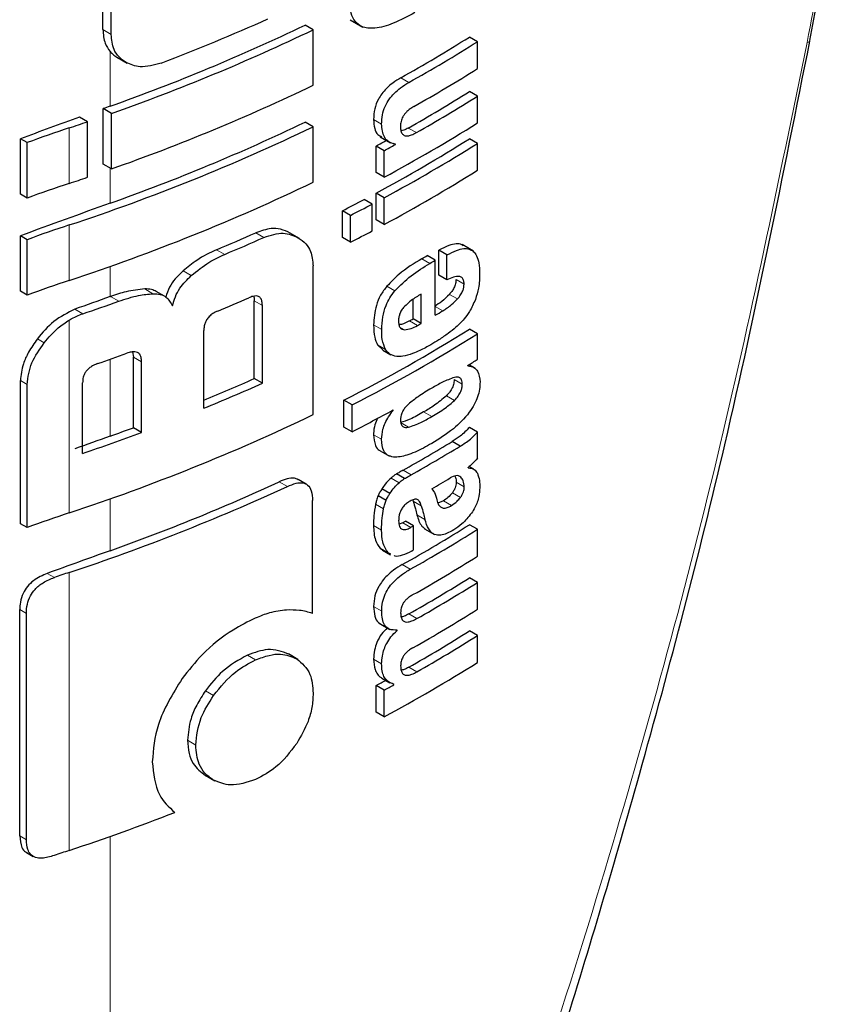
# Model space of a CAD drawing. Units: millimetres. Extents: x 0 to 210, y 0 to 297.
# Drawn here: x 188 to 188, y 94 to 95 of the extents above; entities that cross this region are included whole.
import ezdxf

# ---------------------------------------------------------------- set-up
doc = ezdxf.new("R2010")
doc.units = ezdxf.units.MM

msp = doc.modelspace()

# ---------------------------------------------------------------- linework, layer by layer
at = {"color": 7, "linetype": 'Continuous', "lineweight": 25}
for p, q in [((188.30837, 94.95506), (188.33178, 95.08034)), ((187.68589, 94.96454), (187.68589, 95.04523)), ((187.69315, 94.96035), (187.69315, 95.04104)), ((187.90359, 94.97316), (187.91491, 94.96662)), ((187.87105, 94.96444), (187.86395, 94.96854)), ((187.87105, 94.91555), (187.87105, 94.96444)), ((188.01576, 94.95391), (188.00868, 94.958)), ((188.01576, 94.93019), (188.01576, 94.95391)), ((187.69885, 94.93989), (187.70735, 94.93498)), ((188.01576, 94.90595), (188.00868, 94.91004)), ((188.01576, 94.88232), (188.01576, 94.90595)), ((187.68615, 94.846), (187.68615, 94.8949)), ((187.6934, 94.89071), (187.68615, 94.8949)), ((187.67219, 94.88332), (187.6652, 94.88736)), ((187.67219, 94.83443), (187.67219, 94.88332)), ((187.6934, 94.84181), (187.6934, 94.89071)), ((187.87105, 94.87893), (187.86395, 94.88303)), ((187.87105, 94.83004), (187.87105, 94.87893)), ((187.61321, 94.81947), (187.61321, 94.86836)), ((187.61909, 94.86497), (187.61321, 94.86836)), ((187.92998, 94.87013), (187.93928, 94.86476)), ((188.01576, 94.86431), (188.00868, 94.8684)), ((187.61909, 94.81608), (187.61909, 94.86497)), ((187.92643, 94.83851), (187.92643, 94.86197)), ((187.9335, 94.85788), (187.92643, 94.86197)), ((187.9335, 94.83442), (187.9335, 94.85788)), ((187.94346, 94.8633), (187.94186, 94.86422)), ((187.94346, 94.8633), (187.94346, 94.86364)), ((188.01576, 94.84068), (188.01576, 94.86431)), ((187.6934, 94.84181), (187.68615, 94.846)), ((187.9335, 94.83442), (187.92643, 94.83851)), ((187.61909, 94.81608), (187.61321, 94.81947)), ((187.92299, 94.8108), (187.91591, 94.81489)), ((187.92651, 94.79691), (187.92651, 94.82054)), ((187.93358, 94.81646), (187.92651, 94.82054)), ((187.93358, 94.79282), (187.93358, 94.81646)), ((187.89681, 94.78133), (187.89681, 94.80497)), ((187.90389, 94.80088), (187.89681, 94.80497)), ((187.92299, 94.78717), (187.92299, 94.8108)), ((187.90389, 94.77724), (187.90389, 94.80088)), ((187.93358, 94.79282), (187.92651, 94.79691)), ((187.61321, 94.73396), (187.61321, 94.78286)), ((187.61909, 94.77947), (187.61321, 94.78286)), ((187.61909, 94.73057), (187.61909, 94.77947)), ((187.85907, 94.78047), (187.85068, 94.78531)), ((187.90389, 94.77724), (187.89681, 94.78133)), ((188.01213, 94.76933), (188.00213, 94.7751)), ((187.97863, 94.76135), (187.97156, 94.76543)), ((187.98178, 94.74811), (187.98178, 94.7701)), ((187.98885, 94.76601), (187.98178, 94.7701)), ((187.98885, 94.74402), (187.98885, 94.76601)), ((187.87105, 94.6253), (187.87105, 94.75633)), ((187.97863, 94.71287), (187.97863, 94.76135)), ((187.98885, 94.74402), (187.98178, 94.74811)), ((187.61909, 94.73057), (187.61321, 94.73396)), ((187.74008, 94.72973), (187.73289, 94.73388)), ((187.95906, 94.70972), (187.95906, 94.72686)), ((187.96613, 94.70564), (187.96613, 94.73143)), ((187.81916, 94.65707), (187.81916, 94.72548)), ((187.82629, 94.65295), (187.82629, 94.72136)), ((187.96613, 94.70564), (187.95906, 94.70972)), ((187.77472, 94.63095), (187.77472, 94.69935)), ((188.01576, 94.69663), (188.00868, 94.70072)), ((188.01576, 94.67395), (188.01576, 94.69663)), ((187.92781, 94.68675), (187.93249, 94.68226)), ((187.71205, 94.68056), (187.71268, 94.67604)), ((187.71268, 94.61378), (187.71268, 94.67604)), ((187.93243, 94.68218), (187.93951, 94.67809)), ((187.71992, 94.6096), (187.71992, 94.67187)), ((188.0074, 94.66839), (188.0074, 94.66873)), ((188.01384, 94.66617), (188.00836, 94.66933)), ((187.61321, 94.52922), (187.61321, 94.65532)), ((187.61909, 94.52583), (187.61909, 94.65193)), ((187.668, 94.59117), (187.668, 94.65343)), ((187.82629, 94.65295), (187.81916, 94.65707)), ((187.89816, 94.61434), (187.89816, 94.63797)), ((187.90525, 94.63388), (187.89816, 94.63797)), ((187.90525, 94.61025), (187.90525, 94.63388)), ((187.94146, 94.62907), (187.94115, 94.62925)), ((187.94146, 94.62907), (187.94146, 94.62942)), ((187.90525, 94.61025), (187.89816, 94.61434)), ((188.01576, 94.60998), (188.00868, 94.61406)), ((187.71992, 94.6096), (187.71268, 94.61378)), ((188.01576, 94.58686), (188.01576, 94.60998)), ((188.00043, 94.59753), (187.99336, 94.60161)), ((187.93, 94.59348), (187.93838, 94.58864)), ((188.01255, 94.57714), (188.0084, 94.57954)), ((187.95158, 94.56904), (187.94451, 94.57312)), ((188.00754, 94.57845), (188.00754, 94.57879)), ((187.865, 94.56407), (187.8579, 94.56817)), ((187.93529, 94.54979), (187.92821, 94.55388)), ((187.93869, 94.55579), (187.93161, 94.55988)), ((187.87048, 94.45016), (187.87048, 94.54951)), ((187.95878, 94.55016), (187.95921, 94.54905)), ((187.98575, 94.54931), (187.98096, 94.54723)), ((187.61909, 94.52583), (187.61321, 94.52922)), ((187.95006, 94.53009), (187.9468, 94.52889)), ((187.95949, 94.52733), (187.95242, 94.53141)), ((187.95949, 94.50604), (187.95949, 94.52733)), ((188.01576, 94.52427), (188.00868, 94.52836)), ((187.9691, 94.52469), (187.97797, 94.51957)), ((188.01576, 94.50055), (188.01576, 94.52427)), ((187.93001, 94.50759), (187.9322, 94.50625)), ((187.93204, 94.50598), (187.93911, 94.50189)), ((187.93941, 94.50245), (187.93708, 94.50351)), ((188.01576, 94.47752), (188.00868, 94.48161)), ((188.01576, 94.4538), (188.01576, 94.47752)), ((187.61258, 94.25416), (187.61258, 94.45348)), ((187.61845, 94.25077), (187.61845, 94.45009)), ((187.92919, 94.4415), (187.93853, 94.43611)), ((187.94492, 94.43506), (187.94414, 94.43552)), ((187.94492, 94.43506), (187.94492, 94.43541)), ((188.01576, 94.4306), (188.00868, 94.43469)), ((188.01576, 94.40697), (188.01576, 94.4306)), ((187.85768, 94.4095), (187.84917, 94.41441)), ((187.93152, 94.39319), (187.93859, 94.3891)), ((187.92643, 94.36316), (187.92643, 94.38662)), ((187.9335, 94.38253), (187.92643, 94.38662)), ((187.9335, 94.35907), (187.9335, 94.38253)), ((187.94223, 94.38727), (187.94223, 94.38762)), ((187.9335, 94.35907), (187.92643, 94.36316)), ((187.77596, 94.30759), (187.78434, 94.30275)), ((187.61865, 94.23944), (187.62457, 94.23602))]:
    msp.add_line(p, q, dxfattribs=at)
at = {"color": 8, "linetype": 'Continuous', "lineweight": 18}
for p, q in [((187.69315, 94.96035), (187.68589, 94.96454)), ((187.69212, 94.89703), (187.69212, 94.94539)), ((187.95539, 94.91805), (187.94832, 94.92213)), ((187.9313, 94.88128), (187.92422, 94.88537)), ((187.65628, 94.82906), (187.65628, 94.87796)), ((187.96191, 94.87377), (187.95484, 94.87785)), ((187.69212, 94.81152), (187.69212, 94.84255)), ((187.65628, 94.74356), (187.65628, 94.79245)), ((187.82758, 94.78143), (187.82045, 94.78555)), ((187.79317, 94.7665), (187.78602, 94.77063)), ((187.97393, 94.75861), (187.96686, 94.76269)), ((187.69212, 94.72927), (187.69212, 94.75585)), ((187.76369, 94.74786), (187.75651, 94.75201)), ((188.00397, 94.7402), (187.9969, 94.74429)), ((187.72992, 94.73187), (187.72269, 94.73604)), ((187.94303, 94.73437), (187.93595, 94.73845)), ((187.69985, 94.72524), (187.69259, 94.72944)), ((187.99806, 94.72721), (187.99099, 94.73129)), ((187.66813, 94.71417), (187.66122, 94.71816)), ((187.82629, 94.72136), (187.81916, 94.72548)), ((187.98524, 94.71677), (187.97863, 94.72058)), ((187.65628, 94.53882), (187.65628, 94.70869)), ((187.93139, 94.70023), (187.92431, 94.70431)), ((187.9515, 94.70015), (187.94743, 94.7025)), ((187.96289, 94.70379), (187.95582, 94.70787)), ((187.63413, 94.68853), (187.62811, 94.692)), ((187.93488, 94.68267), (187.92781, 94.68675)), ((187.71992, 94.67187), (187.71268, 94.67604)), ((187.69212, 94.6063), (187.69212, 94.67407)), ((187.61909, 94.65193), (187.61321, 94.65532)), ((188.00232, 94.6521), (187.99525, 94.65619)), ((187.9955, 94.63786), (187.98842, 94.64194)), ((187.97543, 94.62357), (187.96836, 94.62765)), ((187.9549, 94.61423), (187.94783, 94.61831)), ((187.93129, 94.60357), (187.92422, 94.60765)), ((187.95729, 94.57223), (187.95022, 94.57632)), ((188.00104, 94.57017), (187.99899, 94.57136)), ((187.84834, 94.56206), (187.84123, 94.56616)), ((187.94668, 94.56531), (187.9396, 94.5694)), ((188.00407, 94.56158), (187.99699, 94.56567)), ((188.00068, 94.55234), (187.99361, 94.55642)), ((187.69212, 94.50538), (187.69212, 94.55111)), ((187.93309, 94.54236), (187.92601, 94.54644)), ((187.96628, 94.54496), (187.95921, 94.54905)), ((187.99282, 94.54523), (187.98575, 94.54931)), ((187.96952, 94.53297), (187.96244, 94.53705)), ((187.9313, 94.52366), (187.92422, 94.52775)), ((187.95714, 94.52601), (187.95006, 94.53009)), ((187.93708, 94.50351), (187.93001, 94.50759)), ((187.9566, 94.48909), (187.94953, 94.49317)), ((187.6431, 94.48186), (187.63691, 94.48543)), ((187.65628, 94.24135), (187.65628, 94.48631)), ((187.61845, 94.45009), (187.61258, 94.45348)), ((187.9314, 94.45221), (187.92432, 94.4563)), ((187.96236, 94.4456), (187.95529, 94.44968)), ((187.82039, 94.40923), (187.81326, 94.41335)), ((187.93136, 94.4057), (187.92428, 94.40979)), ((187.96236, 94.39868), (187.95529, 94.40276)), ((187.78337, 94.37786), (187.7762, 94.38199)), ((187.76762, 94.3342), (187.76043, 94.33835)), ((187.61845, 94.25077), (187.61258, 94.25416)), ((187.69212, 93.09915), (187.69212, 94.25364))]:
    msp.add_line(p, q, dxfattribs=at)
at = {"color": 8, "linetype": 'Continuous', "lineweight": 18, "flags": 128}
msp.add_lwpolyline([(188.3061, 94.95331), (188.30784, 94.95379), (188.30851, 94.95449), (188.30837, 94.95507)], dxfattribs=at)
at = {"color": 7, "linetype": 'Continuous', "lineweight": 25, "flags": 128}
msp.add_lwpolyline([(187.69212, 94.72927), (187.69218, 94.72929), (187.69224, 94.72931), (187.69229, 94.72933), (187.69235, 94.72935), (187.69241, 94.72937), (187.69247, 94.72939), (187.69253, 94.72941), (187.69259, 94.72944)], dxfattribs=at)
at = {"color": 7, "linetype": 'Continuous', "lineweight": 25}
for centre, radius, start, end in [((187.10335, 96.59401), 1.77594, 290.91049, 294.19535), ((187.10236, 96.55638), 1.76103, 289.56608, 295.62427), ((187.10261, 96.56494), 1.77541, 289.4367, 295.64687), ((187.27195, 96.12906), 1.38353, 299.26633, 302.17443), ((187.27431, 96.13315), 1.39296, 299.27128, 302.15983), ((187.27649, 96.10582), 1.38874, 299.47015, 302.16264), ((187.10261, 96.51604), 1.77541, 289.4367, 295.64687), ((187.27525, 96.07566), 1.37717, 299.56861, 302.17866), ((187.27761, 96.07975), 1.3866, 299.57155, 302.164), ((190.26439, 87.69333), 7.64918, 109.650452, 109.697944), ((190.23625, 87.77124), 7.56634, 109.864789, 110.283914), ((187.03202, 96.75688), 1.9799, 288.37876, 288.86481), ((187.10236, 96.47087), 1.76103, 289.56608, 295.62427), ((188.06271, 93.65421), 1.28948, 108.37253, 110.123), ((187.09054, 96.50734), 1.8058, 288.25753, 295.60869), ((187.2634, 96.07968), 1.41411, 298.28562, 302.14293), ((187.22532, 96.16348), 1.47834, 298.31092, 298.75033), ((187.26108, 96.05752), 1.40461, 298.2776, 302.15737), ((187.22767, 96.16755), 1.48776, 298.32191, 298.7585), ((187.26344, 96.06161), 1.41404, 298.28905, 302.143), ((187.26344, 96.03798), 1.41404, 298.28905, 302.143), ((187.03202, 96.70798), 1.9799, 288.37876, 288.86481), ((188.06271, 93.60531), 1.28948, 108.37253, 110.123), ((187.09054, 96.45845), 1.8058, 288.25753, 295.60869), ((187.20235, 96.16519), 1.52725, 297.04647, 297.85387), ((190.24391, 87.66482), 7.58861, 109.649548, 110.283398), ((187.2047, 96.16926), 1.53667, 297.06548, 297.86779), ((188.06271, 93.5687), 1.28948, 108.37253, 110.123), ((187.11924, 96.35711), 1.72091, 292.79613, 294.04574), ((187.12151, 96.36113), 1.73031, 292.841, 294.08315), ((187.2047, 96.14563), 1.53667, 297.06548, 297.86779), ((187.26218, 95.97615), 1.40323, 300.14504, 300.36713), ((187.26453, 95.98023), 1.41266, 300.14406, 300.36467), ((188.06271, 93.51981), 1.28948, 108.37253, 110.123), ((190.25745, 87.54495), 7.62859, 109.65032, 109.896896), ((187.11456, 96.32998), 1.74792, 292.62574, 293.60024), ((187.04233, 96.55895), 1.94803, 288.73824, 289.72646), ((187.25041, 95.94807), 1.42678, 299.63072, 299.78064), ((187.27027, 95.92196), 1.4013, 300.36455, 300.6779), ((187.25277, 95.95215), 1.43621, 299.63314, 299.78207), ((187.24736, 95.91299), 1.4315, 297.04088, 302.12911), ((187.24972, 95.91708), 1.44094, 297.06034, 302.11511), ((187.04779, 96.49508), 1.93164, 289.14258, 289.95157), ((187.30139, 95.8092), 1.34131, 301.75989, 302.18069), ((187.11545, 96.23791), 1.73039, 292.3952, 293.99609), ((187.1145, 96.24934), 1.74789, 292.19294, 294.03094), ((187.09054, 96.25371), 1.8058, 288.25753, 295.60869), ((187.21372, 95.96061), 1.51713, 297.11709, 298.66462), ((190.25741, 87.42209), 7.62848, 109.650319, 109.897922), ((187.04776, 96.42038), 1.9315, 288.73044, 290.36481), ((187.05441, 96.39232), 1.89645, 289.64947, 290.31043), ((187.26493, 95.79432), 1.39755, 299.36335, 301.41373), ((187.26729, 95.7984), 1.40698, 299.36759, 301.40428), ((187.08298, 96.22134), 1.8273, 288.28497, 294.76211), ((187.09448, 96.18476), 1.78255, 289.58892, 294.76642), ((187.27193, 95.76805), 1.39802, 300.21614, 300.98138), ((188.06271, 93.31507), 1.28948, 108.37253, 110.123), ((187.27256, 95.69841), 1.38235, 299.32246, 302.17525), ((187.24432, 95.78428), 1.43913, 299.36688, 299.47434), ((187.24667, 95.78837), 1.44855, 299.37103, 299.47779), ((187.27492, 95.70249), 1.39178, 299.32704, 302.16064), ((190.25062, 87.34007), 7.60839, 109.650016, 110.092051), ((187.24686, 95.76674), 1.44818, 299.38824, 299.4778), ((187.27611, 95.67681), 1.38948, 299.43521, 302.16216), ((188.06902, 93.244), 1.30908, 108.37847, 108.98713), ((187.27548, 95.64686), 1.37672, 299.58975, 302.17894), ((187.27784, 95.65094), 1.38615, 299.59255, 302.16428), ((187.27611, 95.63006), 1.38948, 299.43521, 302.16216), ((187.27548, 95.59993), 1.37672, 299.58975, 302.17894), ((187.27784, 95.60402), 1.38615, 299.59255, 302.16428), ((187.2634, 95.60433), 1.41411, 298.28562, 302.14293), ((187.22474, 95.6892), 1.47956, 298.31103, 298.69574), ((187.22709, 95.69327), 1.48898, 298.32202, 298.70425), ((187.05273, 96.05994), 1.91613, 288.35992, 291.31396), ((188.06899, 92.99913), 1.30898, 108.37845, 108.99322)]:
    msp.add_arc(centre, radius, start, end, dxfattribs=at)
at = {"color": 8, "linetype": 'Continuous', "lineweight": 18}
for points, knots in [([(188.3061, 94.95331), (188.31308, 94.98978), (188.32126, 95.03252), (188.32936, 95.07525), (188.33055, 95.08152)], [0, 0, 0, 0, 0.853255, 1, 1, 1, 1]), ([(187.69212, 93.09915), (187.74634, 93.21579), (187.85751, 93.45492), (188.00243, 93.83112), (188.12728, 94.21079), (188.23043, 94.58456), (188.28099, 94.83095), (188.3061, 94.95331)], [0, 0, 0, 0, 0.200865, 0.411794, 0.620913, 0.811742, 1, 1, 1, 1])]:
    msp.add_open_spline(points, degree=3, knots=knots, dxfattribs=at)
at = {"color": 7, "linetype": 'Continuous', "lineweight": 25}
for points, knots in [([(187.96071, 94.97956), (187.95432, 94.97612), (187.94245, 94.96971), (187.92622, 94.96509), (187.91453, 94.96609), (187.90762, 94.97137), (187.90375, 94.9793), (187.90336, 94.98642), (187.90314, 94.99034)], [0, 0, 0, 0, 0.250528, 0.465747, 0.63505, 0.748675, 0.861647, 1, 1, 1, 1]), ([(187.68589, 94.96454), (187.6862, 94.9603), (187.68675, 94.95292), (187.69052, 94.94764), (187.69212, 94.94539)], [0, 0, 0, 0, 0.574686, 1, 1, 1, 1]), ([(187.70624, 94.93562), (187.70397, 94.93718), (187.69964, 94.94015), (187.69434, 94.94818), (187.6936, 94.95568), (187.69315, 94.96035)], [0, 0, 0, 0, 0.294649, 0.561555, 1, 1, 1, 1]), ([(187.71119, 93.10273), (187.74546, 93.17739), (187.80874, 93.31526), (187.88885, 93.50987), (187.95111, 93.67141), (187.99834, 93.80174), (188.04388, 93.93368), (188.09761, 94.09877), (188.16513, 94.32707), (188.24131, 94.61768), (188.28477, 94.83552), (188.30852, 94.95451)], [0, 0, 0, 0, 0.129005, 0.238248, 0.327738, 0.397481, 0.45242, 0.542797, 0.66417, 0.816557, 1, 1, 1, 1]), ([(187.69212, 94.94539), (187.69323, 94.94423), (187.69528, 94.94209), (187.69782, 94.94053), (187.69898, 94.93981)], [0, 0, 0, 0, 0.540869, 1, 1, 1, 1]), ([(187.7372, 94.93503), (187.73076, 94.93323), (187.71922, 94.93001), (187.71022, 94.9339), (187.70624, 94.93562)], [0, 0, 0, 0, 0.55789, 1, 1, 1, 1]), ([(187.94832, 94.92213), (187.94589, 94.92067), (187.94157, 94.91808), (187.93586, 94.9132), (187.93158, 94.90832), (187.92773, 94.9023), (187.92467, 94.89419), (187.92438, 94.88846), (187.92422, 94.88537)], [0, 0, 0, 0, 0.200907, 0.358567, 0.483867, 0.594893, 0.781639, 1, 1, 1, 1]), ([(187.9313, 94.88128), (187.93142, 94.88394), (187.93164, 94.88892), (187.9341, 94.89675), (187.93792, 94.90335), (187.94268, 94.90888), (187.94853, 94.91392), (187.95293, 94.91657), (187.95539, 94.91805)], [0, 0, 0, 0, 0.188679, 0.354417, 0.50404, 0.635708, 0.795769, 1, 1, 1, 1]), ([(187.95971, 94.89676), (187.95859, 94.89609), (187.95655, 94.89486), (187.95378, 94.89259), (187.9516, 94.89023), (187.94964, 94.88727), (187.94815, 94.88338), (187.94802, 94.8807), (187.94795, 94.87927)], [0, 0, 0, 0, 0.195199, 0.354531, 0.488216, 0.605621, 0.791112, 1, 1, 1, 1]), ([(187.92422, 94.88537), (187.92443, 94.88264), (187.92481, 94.87748), (187.92729, 94.87182), (187.93031, 94.87069), (187.93156, 94.87022)], [0, 0, 0, 0, 0.396688, 0.749507, 1, 1, 1, 1]), ([(187.94346, 94.86364), (187.9414, 94.86417), (187.9375, 94.86515), (187.9324, 94.87058), (187.93172, 94.87715), (187.9313, 94.88128)], [0, 0, 0, 0, 0.292645, 0.554986, 1, 1, 1, 1]), ([(187.94795, 94.87927), (187.94802, 94.87788), (187.94816, 94.87524), (187.94955, 94.87232), (187.95176, 94.87093), (187.95455, 94.8708), (187.95795, 94.87169), (187.96049, 94.87302), (187.96191, 94.87377)], [0, 0, 0, 0, 0.181115, 0.343863, 0.496296, 0.631582, 0.795088, 1, 1, 1, 1]), ([(187.95484, 94.87785), (187.9535, 94.87712), (187.95132, 94.87593), (187.94922, 94.87544), (187.94841, 94.87525)], [0, 0, 0, 0, 0.6113909, 1, 1, 1, 1]), ([(187.85069, 94.78531), (187.84799, 94.78659), (187.84301, 94.78895), (187.83284, 94.78983), (187.82509, 94.78715), (187.82045, 94.78555)], [0, 0, 0, 0, 0.323197, 0.595365, 1, 1, 1, 1]), ([(187.82758, 94.78143), (187.83355, 94.78334), (187.84508, 94.78703), (187.85365, 94.78311), (187.8578, 94.78121)], [0, 0, 0, 0, 0.516876, 1, 1, 1, 1]), ([(187.8578, 94.78121), (187.86018, 94.77955), (187.86461, 94.77647), (187.86983, 94.76845), (187.87059, 94.76086), (187.87105, 94.75633)], [0, 0, 0, 0, 0.321613, 0.595551, 1, 1, 1, 1]), ([(187.78602, 94.77063), (187.7801, 94.76784), (187.76994, 94.76303), (187.76047, 94.75526), (187.75651, 94.75201)], [0, 0, 0, 0, 0.58174, 1, 1, 1, 1]), ([(188.00326, 94.77404), (188.00282, 94.77442), (188.00118, 94.7758), (187.99677, 94.77586), (187.99002, 94.77446), (187.98475, 94.77166), (187.98178, 94.7701)], [0, 0, 0, 0, 0.089583, 0.333626, 0.625654, 1, 1, 1, 1]), ([(187.98885, 94.76601), (187.99169, 94.76751), (187.99677, 94.77018), (188.0034, 94.77182), (188.00843, 94.77149), (188.01234, 94.76936), (188.0153, 94.76522), (188.01732, 94.75856), (188.01755, 94.75271), (188.01767, 94.74943)], [0, 0, 0, 0, 0.181475, 0.324155, 0.443296, 0.554456, 0.675573, 0.818489, 1, 1, 1, 1]), ([(187.76369, 94.74786), (187.76881, 94.75198), (187.77835, 94.75966), (187.78848, 94.76433), (187.79317, 94.7665)], [0, 0, 0, 0, 0.5370912, 1, 1, 1, 1]), ([(187.96686, 94.76269), (187.95998, 94.75856), (187.94936, 94.7522), (187.93944, 94.74202), (187.93595, 94.73845)], [0, 0, 0, 0, 0.648528, 1, 1, 1, 1]), ([(187.94303, 94.73437), (187.94772, 94.73903), (187.95775, 94.74899), (187.96831, 94.75527), (187.97393, 94.75861)], [0, 0, 0, 0, 0.467817, 1, 1, 1, 1]), ([(187.75651, 94.75201), (187.75411, 94.7497), (187.74963, 94.74537), (187.74393, 94.7374), (187.74219, 94.73186), (187.74127, 94.72893)], [0, 0, 0, 0, 0.348642, 0.654459, 1, 1, 1, 1]), ([(187.74708, 94.72109), (187.74782, 94.7238), (187.74924, 94.72903), (187.75449, 94.73865), (187.76011, 94.74428), (187.76369, 94.74786)], [0, 0, 0, 0, 0.281157, 0.542718, 1, 1, 1, 1]), ([(188.00397, 94.7402), (188.00391, 94.74142), (188.00378, 94.74385), (188.00213, 94.74634), (187.99906, 94.74737), (187.99448, 94.7466), (187.99083, 94.74493), (187.98885, 94.74402)], [0, 0, 0, 0, 0.15165, 0.304825, 0.472571, 0.713623, 1, 1, 1, 1]), ([(187.9969, 94.74429), (187.99681, 94.74311), (187.99664, 94.74076), (187.9952, 94.73702), (187.9932, 94.73382), (187.99172, 94.73213), (187.99099, 94.73129)], [0, 0, 0, 0, 0.267835, 0.53769, 0.772251, 1, 1, 1, 1]), ([(188.01767, 94.74943), (188.01758, 94.7453), (188.01743, 94.7381), (188.01494, 94.73013), (188.01388, 94.72674)], [0, 0, 0, 0, 0.575077, 1, 1, 1, 1]), ([(187.72269, 94.73604), (187.71729, 94.73548), (187.70748, 94.73445), (187.6972, 94.73099), (187.69259, 94.72944)], [0, 0, 0, 0, 0.550857, 1, 1, 1, 1]), ([(187.73288, 94.73385), (187.73154, 94.7345), (187.72853, 94.73595), (187.72478, 94.73601), (187.72269, 94.73604)], [0, 0, 0, 0, 0.444476, 1, 1, 1, 1]), ([(187.93595, 94.73845), (187.93399, 94.73588), (187.93003, 94.73069), (187.92517, 94.7184), (187.92465, 94.70995), (187.92431, 94.70431)], [0, 0, 0, 0, 0.245976, 0.495941, 1, 1, 1, 1]), ([(187.99806, 94.72721), (187.99905, 94.72836), (188.00089, 94.7305), (188.0028, 94.73412), (188.0038, 94.73741), (188.00391, 94.73925), (188.00397, 94.7402)], [0, 0, 0, 0, 0.309159, 0.575024, 0.780796, 1, 1, 1, 1]), ([(187.69985, 94.72524), (187.70573, 94.72719), (187.716, 94.73059), (187.72575, 94.73149), (187.72992, 94.73187)], [0, 0, 0, 0, 0.571953, 1, 1, 1, 1]), ([(187.72992, 94.73187), (187.73215, 94.7318), (187.73644, 94.73165), (187.74299, 94.72856), (187.74549, 94.724), (187.74708, 94.72109)], [0, 0, 0, 0, 0.283693, 0.543143, 1, 1, 1, 1]), ([(187.82629, 94.72136), (187.82623, 94.72264), (187.82613, 94.72505), (187.82501, 94.72789), (187.82314, 94.72949), (187.82071, 94.72998), (187.81777, 94.72961), (187.81556, 94.72873), (187.81435, 94.72825)], [0, 0, 0, 0, 0.197236, 0.371008, 0.526224, 0.658218, 0.81215, 1, 1, 1, 1]), ([(187.81863, 94.72959), (187.81871, 94.72939), (187.81916, 94.72819), (187.81916, 94.72671), (187.81916, 94.72548)], [0, 0, 0, 0, 0.171056, 1, 1, 1, 1]), ([(187.93139, 94.70023), (187.93155, 94.7039), (187.93184, 94.71069), (187.93448, 94.72037), (187.93831, 94.72836), (187.94143, 94.73234), (187.94303, 94.73437)], [0, 0, 0, 0, 0.332669, 0.614398, 0.803435, 1, 1, 1, 1]), ([(187.96613, 94.73143), (187.96322, 94.72973), (187.95819, 94.72681), (187.95337, 94.72236), (187.95135, 94.72049)], [0, 0, 0, 0, 0.580596, 1, 1, 1, 1]), ([(187.99099, 94.73129), (187.98879, 94.7291), (187.98464, 94.72496), (187.98023, 94.72216), (187.97816, 94.72085)], [0, 0, 0, 0, 0.529862, 1, 1, 1, 1]), ([(187.98524, 94.71677), (187.98784, 94.71845), (187.99225, 94.72131), (187.99637, 94.72549), (187.99806, 94.72721)], [0, 0, 0, 0, 0.590543, 1, 1, 1, 1]), ([(187.66122, 94.71816), (187.65474, 94.71501), (187.64222, 94.70893), (187.6327, 94.69751), (187.62811, 94.692)], [0, 0, 0, 0, 0.517633, 1, 1, 1, 1]), ([(187.95135, 94.72049), (187.95047, 94.71945), (187.94875, 94.71744), (187.94712, 94.7139), (187.9463, 94.71052), (187.94625, 94.7085), (187.94623, 94.70744)], [0, 0, 0, 0, 0.270788, 0.525091, 0.749264, 1, 1, 1, 1]), ([(188.01388, 94.72674), (188.01229, 94.72309), (188.0096, 94.71688), (188.00555, 94.7117), (188.00389, 94.70958)], [0, 0, 0, 0, 0.589689, 1, 1, 1, 1]), ([(187.65628, 94.70869), (187.65845, 94.7099), (187.66236, 94.71207), (187.66635, 94.71353), (187.66813, 94.71417)], [0, 0, 0, 0, 0.555988, 1, 1, 1, 1]), ([(187.78701, 94.71658), (187.78555, 94.7159), (187.78293, 94.71469), (187.77947, 94.71192), (187.77714, 94.70894), (187.7757, 94.70589), (187.77486, 94.70268), (187.77477, 94.70053), (187.77472, 94.69935)], [0, 0, 0, 0, 0.221723, 0.397516, 0.552785, 0.680048, 0.824607, 1, 1, 1, 1]), ([(188.00389, 94.70958), (188.00157, 94.70705), (187.99712, 94.70222), (187.99232, 94.69859), (187.99002, 94.69686)], [0, 0, 0, 0, 0.521768, 1, 1, 1, 1]), ([(187.63413, 94.68853), (187.63806, 94.69318), (187.64464, 94.70097), (187.65294, 94.70648), (187.65628, 94.70869)], [0, 0, 0, 0, 0.598481, 1, 1, 1, 1]), ([(187.92431, 94.70431), (187.92438, 94.7005), (187.92451, 94.69383), (187.92682, 94.68887), (187.92781, 94.68675)], [0, 0, 0, 0, 0.571749, 1, 1, 1, 1]), ([(187.94623, 94.70744), (187.94631, 94.70619), (187.94647, 94.70387), (187.94771, 94.70154), (187.94944, 94.70032), (187.9508, 94.70021), (187.9515, 94.70015)], [0, 0, 0, 0, 0.309741, 0.575824, 0.781369, 1, 1, 1, 1]), ([(187.95582, 94.70787), (187.95346, 94.70662), (187.95029, 94.70493), (187.94736, 94.70462), (187.94661, 94.70454)], [0, 0, 0, 0, 0.745274, 1, 1, 1, 1]), ([(187.9515, 94.70015), (187.95342, 94.70035), (187.9571, 94.70074), (187.96102, 94.7028), (187.96289, 94.70379)], [0, 0, 0, 0, 0.5216504, 1, 1, 1, 1]), ([(187.93488, 94.68267), (187.93369, 94.68544), (187.93151, 94.69053), (187.93142, 94.6972), (187.93139, 94.70023)], [0, 0, 0, 0, 0.545714, 1, 1, 1, 1]), ([(187.99002, 94.69686), (187.98728, 94.69495), (187.9822, 94.69141), (187.97705, 94.68834), (187.97468, 94.68693)], [0, 0, 0, 0, 0.540565, 1, 1, 1, 1]), ([(187.62811, 94.692), (187.62541, 94.68817), (187.62045, 94.68114), (187.6146, 94.66845), (187.61373, 94.6602), (187.61321, 94.65532)], [0, 0, 0, 0, 0.32769, 0.602436, 1, 1, 1, 1]), ([(187.61909, 94.65193), (187.61993, 94.65832), (187.62159, 94.67085), (187.63001, 94.68272), (187.63413, 94.68853)], [0, 0, 0, 0, 0.510791, 1, 1, 1, 1]), ([(187.97468, 94.68693), (187.97148, 94.68514), (187.96609, 94.68213), (187.96069, 94.67994), (187.9585, 94.67905)], [0, 0, 0, 0, 0.594498, 1, 1, 1, 1]), ([(187.71992, 94.67187), (187.71985, 94.67316), (187.71974, 94.6756), (187.7185, 94.67852), (187.71646, 94.68022), (187.71383, 94.68082), (187.71063, 94.68058), (187.70823, 94.6798), (187.70691, 94.67938)], [0, 0, 0, 0, 0.196072, 0.369045, 0.523893, 0.655933, 0.810582, 1, 1, 1, 1]), ([(187.9446, 94.67655), (187.94248, 94.67702), (187.93852, 94.67788), (187.93603, 94.68115), (187.93488, 94.68267)], [0, 0, 0, 0, 0.535792, 1, 1, 1, 1]), ([(187.9585, 94.67905), (187.95561, 94.67809), (187.9508, 94.67649), (187.94637, 94.67653), (187.9446, 94.67655)], [0, 0, 0, 0, 0.59978, 1, 1, 1, 1]), ([(187.68121, 94.67025), (187.67994, 94.66976), (187.67761, 94.66887), (187.67448, 94.66694), (187.67205, 94.66477), (187.66986, 94.66188), (187.66824, 94.65792), (187.66808, 94.65501), (187.668, 94.65343)], [0, 0, 0, 0, 0.180631, 0.329648, 0.458013, 0.574636, 0.769904, 1, 1, 1, 1]), ([(188.0074, 94.66839), (188.0092, 94.66807), (188.01258, 94.66746), (188.01699, 94.66321), (188.01761, 94.65757), (188.018, 94.65407)], [0, 0, 0, 0, 0.302643, 0.56797, 1, 1, 1, 1]), ([(187.99546, 94.65811), (187.99195, 94.65681), (187.98539, 94.65438), (187.9786, 94.65043), (187.97543, 94.64859)], [0, 0, 0, 0, 0.5330788, 1, 1, 1, 1]), ([(188.00232, 94.6521), (188.00223, 94.65342), (188.00205, 94.65594), (188.00032, 94.65799), (187.99802, 94.65859), (187.99634, 94.65827), (187.99546, 94.65811)], [0, 0, 0, 0, 0.2901367, 0.5518624, 0.7646506, 1, 1, 1, 1]), ([(188.018, 94.65407), (188.01793, 94.65196), (188.01778, 94.64782), (188.01606, 94.64097), (188.01298, 94.63394), (188.0062, 94.62346), (187.99329, 94.61096), (187.98183, 94.60385), (187.97543, 94.59988)], [0, 0, 0, 0, 0.094845, 0.186497, 0.278372, 0.382568, 0.655325, 1, 1, 1, 1]), ([(187.99525, 94.65619), (187.99515, 94.65477), (187.99497, 94.65208), (187.99323, 94.64797), (187.99097, 94.6446), (187.9893, 94.64286), (187.98842, 94.64194)], [0, 0, 0, 0, 0.2885677, 0.5490585, 0.7629858, 1, 1, 1, 1]), ([(187.9955, 94.63786), (187.99664, 94.63907), (187.99878, 94.64134), (188.00103, 94.64535), (188.00216, 94.64902), (188.00227, 94.65106), (188.00232, 94.6521)], [0, 0, 0, 0, 0.309855, 0.578035, 0.783645, 1, 1, 1, 1]), ([(187.97543, 94.64859), (187.97141, 94.64624), (187.96455, 94.64223), (187.95775, 94.63679), (187.95493, 94.63453)], [0, 0, 0, 0, 0.58591, 1, 1, 1, 1]), ([(187.98842, 94.64194), (187.98492, 94.63899), (187.97835, 94.63344), (187.97154, 94.62949), (187.96836, 94.62765)], [0, 0, 0, 0, 0.53284, 1, 1, 1, 1]), ([(187.95493, 94.63453), (187.95377, 94.63342), (187.95173, 94.63148), (187.95022, 94.62889), (187.94958, 94.62778)], [0, 0, 0, 0, 0.57017, 1, 1, 1, 1]), ([(187.97543, 94.62357), (187.97942, 94.62589), (187.98623, 94.62985), (187.99278, 94.63551), (187.9955, 94.63786)], [0, 0, 0, 0, 0.585054, 1, 1, 1, 1]), ([(187.93129, 94.60357), (187.93151, 94.60648), (187.93186, 94.61109), (187.93441, 94.618), (187.93744, 94.6237), (187.94009, 94.62724), (187.94146, 94.62907)], [0, 0, 0, 0, 0.345819, 0.54821, 0.765476, 1, 1, 1, 1]), ([(187.96836, 94.62765), (187.96434, 94.62531), (187.95746, 94.62129), (187.95066, 94.61919), (187.94783, 94.61831)], [0, 0, 0, 0, 0.583475, 1, 1, 1, 1]), ([(187.94958, 94.62778), (187.94905, 94.6264), (187.94806, 94.62384), (187.94801, 94.62152), (187.94799, 94.62046)], [0, 0, 0, 0, 0.541162, 1, 1, 1, 1]), ([(187.9549, 94.61423), (187.95854, 94.61543), (187.96536, 94.61768), (187.97223, 94.62169), (187.97543, 94.62357)], [0, 0, 0, 0, 0.533776, 1, 1, 1, 1]), ([(187.92772, 94.62214), (187.92687, 94.62024), (187.92485, 94.61568), (187.92427, 94.61079), (187.92422, 94.60802), (187.92422, 94.60765)], [0, 0, 0, 0, 0.38384, 0.918821, 1, 1, 1, 1]), ([(187.94799, 94.62046), (187.94807, 94.6192), (187.94824, 94.6168), (187.94991, 94.61465), (187.95223, 94.61388), (187.95398, 94.61411), (187.9549, 94.61423)], [0, 0, 0, 0, 0.280801, 0.538924, 0.758565, 1, 1, 1, 1]), ([(188.00868, 94.61406), (188.006, 94.61133), (188.00105, 94.60628), (187.99578, 94.60308), (187.99336, 94.60161)], [0, 0, 0, 0, 0.539583, 1, 1, 1, 1]), ([(187.92422, 94.60765), (187.92452, 94.60429), (187.92501, 94.59865), (187.92787, 94.59435), (187.92982, 94.59373), (187.93009, 94.59365)], [0, 0, 0, 0, 0.561222, 0.940341, 1, 1, 1, 1]), ([(188.00043, 94.59753), (188.00348, 94.5994), (188.00877, 94.60264), (188.01368, 94.6078), (188.01576, 94.60998)], [0, 0, 0, 0, 0.577596, 1, 1, 1, 1]), ([(187.94177, 94.58795), (187.93997, 94.58835), (187.93654, 94.5891), (187.93211, 94.59395), (187.93161, 94.59983), (187.93129, 94.60357)], [0, 0, 0, 0, 0.286222, 0.54643, 1, 1, 1, 1]), ([(187.97543, 94.59988), (187.97054, 94.59718), (187.96322, 94.59316), (187.95388, 94.58965), (187.94743, 94.58792), (187.94367, 94.58794), (187.94177, 94.58795)], [0, 0, 0, 0, 0.429037, 0.641532, 0.819386, 1, 1, 1, 1]), ([(188.01576, 94.58686), (188.0142, 94.58513), (188.01155, 94.58216), (188.00872, 94.57978), (188.00754, 94.57879)], [0, 0, 0, 0, 0.585189, 1, 1, 1, 1]), ([(187.94451, 94.57312), (187.94356, 94.57247), (187.94191, 94.57134), (187.9403, 94.56998), (187.9396, 94.5694)], [0, 0, 0, 0, 0.571813, 1, 1, 1, 1]), ([(187.95022, 94.57632), (187.94914, 94.57571), (187.94724, 94.57464), (187.94533, 94.57358), (187.94451, 94.57312)], [0, 0, 0, 0, 0.568107, 1, 1, 1, 1]), ([(187.95158, 94.56904), (187.95263, 94.56962), (187.95454, 94.57069), (187.95644, 94.57175), (187.95729, 94.57223)], [0, 0, 0, 0, 0.551905, 1, 1, 1, 1]), ([(188.00104, 94.57017), (188.00045, 94.57063), (187.99924, 94.57155), (187.99605, 94.57174), (187.99334, 94.57038), (187.99158, 94.56949)], [0, 0, 0, 0, 0.255667, 0.513074, 1, 1, 1, 1]), ([(187.99576, 94.57113), (187.99601, 94.57076), (187.9969, 94.56941), (187.99695, 94.56723), (187.99699, 94.56567)], [0, 0, 0, 0, 0.279709, 1, 1, 1, 1]), ([(188.00754, 94.57845), (188.00947, 94.57821), (188.01283, 94.57781), (188.0148, 94.57499), (188.01564, 94.57378)], [0, 0, 0, 0, 0.572843, 1, 1, 1, 1]), ([(188.01564, 94.57378), (188.01636, 94.57171), (188.01768, 94.56791), (188.01773, 94.56305), (188.01775, 94.56085)], [0, 0, 0, 0, 0.546684, 1, 1, 1, 1]), ([(187.8578, 94.56797), (187.85675, 94.5685), (187.85401, 94.56989), (187.84808, 94.569), (187.84351, 94.56711), (187.84123, 94.56616)], [0, 0, 0, 0, 0.2387352, 0.6206372, 1, 1, 1, 1]), ([(187.84834, 94.56206), (187.85092, 94.56313), (187.85569, 94.56511), (187.86195, 94.56557), (187.86683, 94.56342), (187.87003, 94.558), (187.87032, 94.55253), (187.87048, 94.54951)], [0, 0, 0, 0, 0.2156, 0.4000184, 0.5532668, 0.7539044, 1, 1, 1, 1]), ([(187.9396, 94.5694), (187.93785, 94.56775), (187.93488, 94.56498), (187.93256, 94.56135), (187.93161, 94.55988)], [0, 0, 0, 0, 0.592288, 1, 1, 1, 1]), ([(187.93869, 94.55579), (187.93994, 94.55769), (187.94231, 94.5613), (187.94527, 94.56403), (187.94668, 94.56531)], [0, 0, 0, 0, 0.527455, 1, 1, 1, 1]), ([(187.94668, 94.56531), (187.94756, 94.56605), (187.94918, 94.5674), (187.95083, 94.56852), (187.95158, 94.56904)], [0, 0, 0, 0, 0.545483, 1, 1, 1, 1]), ([(187.99699, 94.56567), (187.99695, 94.56486), (187.99688, 94.56328), (187.99618, 94.56082), (187.99507, 94.55848), (187.99412, 94.55714), (187.99361, 94.55642)], [0, 0, 0, 0, 0.271379, 0.530993, 0.746748, 1, 1, 1, 1]), ([(188.00407, 94.56158), (188.0039, 94.5635), (188.00358, 94.56709), (188.00185, 94.56919), (188.00104, 94.57017)], [0, 0, 0, 0, 0.536593, 1, 1, 1, 1]), ([(187.92821, 94.55388), (187.92771, 94.55247), (187.92683, 94.54997), (187.92626, 94.54751), (187.92601, 94.54644)], [0, 0, 0, 0, 0.564405, 1, 1, 1, 1]), ([(187.93161, 94.55988), (187.93094, 94.55883), (187.92969, 94.55689), (187.92868, 94.55483), (187.92821, 94.55388)], [0, 0, 0, 0, 0.537825, 1, 1, 1, 1]), ([(187.93529, 94.54979), (187.93588, 94.551), (187.9369, 94.55305), (187.93816, 94.55499), (187.93869, 94.55579)], [0, 0, 0, 0, 0.585739, 1, 1, 1, 1]), ([(187.9755, 94.55998), (187.97661, 94.55855), (187.9784, 94.55623), (187.97926, 94.55291), (187.97958, 94.55163)], [0, 0, 0, 0, 0.615639, 1, 1, 1, 1]), ([(187.99361, 94.55642), (187.99233, 94.55494), (187.98984, 94.55206), (187.98709, 94.55021), (187.98575, 94.54931)], [0, 0, 0, 0, 0.513061, 1, 1, 1, 1]), ([(188.00068, 94.55234), (188.00126, 94.55316), (188.00237, 94.55474), (188.00343, 94.55724), (188.00398, 94.55954), (188.00404, 94.56088), (188.00407, 94.56158)], [0, 0, 0, 0, 0.288026, 0.550015, 0.761916, 1, 1, 1, 1]), ([(188.01775, 94.56085), (188.0176, 94.55832), (188.01737, 94.55428), (188.01572, 94.54828), (188.01358, 94.5432), (188.01153, 94.54014), (188.01045, 94.53853)], [0, 0, 0, 0, 0.35159, 0.562046, 0.769164, 1, 1, 1, 1]), ([(187.92601, 94.54644), (187.92543, 94.54295), (187.92435, 94.53652), (187.92426, 94.5305), (187.92422, 94.52775)], [0, 0, 0, 0, 0.542887, 1, 1, 1, 1]), ([(187.93309, 94.54236), (187.93341, 94.54373), (187.934, 94.54619), (187.93489, 94.54869), (187.93529, 94.54979)], [0, 0, 0, 0, 0.556085, 1, 1, 1, 1]), ([(187.95653, 94.54918), (187.95543, 94.54852), (187.95337, 94.5473), (187.95056, 94.54464), (187.94852, 94.54166), (187.94721, 94.53854), (187.94645, 94.5352), (187.94638, 94.53299), (187.94634, 94.53177)], [0, 0, 0, 0, 0.19752, 0.369832, 0.524109, 0.656179, 0.810711, 1, 1, 1, 1]), ([(187.9627, 94.55066), (187.96231, 94.55077), (187.96145, 94.55101), (187.95934, 94.55059), (187.95765, 94.54974), (187.95653, 94.54918)], [0, 0, 0, 0, 0.225287, 0.48742, 1, 1, 1, 1]), ([(187.95921, 94.54905), (187.95982, 94.54681), (187.9609, 94.54281), (187.96197, 94.53881), (187.96244, 94.53705)], [0, 0, 0, 0, 0.56, 1, 1, 1, 1]), ([(187.96628, 94.54496), (187.96584, 94.54638), (187.96508, 94.5488), (187.9634, 94.55011), (187.9627, 94.55066)], [0, 0, 0, 0, 0.582419, 1, 1, 1, 1]), ([(187.96628, 94.54496), (187.96689, 94.54272), (187.96797, 94.53872), (187.96904, 94.53473), (187.96952, 94.53297)], [0, 0, 0, 0, 0.56, 1, 1, 1, 1]), ([(187.97958, 94.55163), (187.98, 94.54992), (187.98074, 94.54688), (187.98292, 94.54397), (187.98567, 94.54276), (187.98905, 94.54312), (187.99154, 94.54451), (187.99282, 94.54523)], [0, 0, 0, 0, 0.2588635, 0.4593974, 0.622646, 0.8053753, 1, 1, 1, 1]), ([(187.99282, 94.54523), (187.9945, 94.54638), (187.99726, 94.54827), (187.99972, 94.55119), (188.00068, 94.55234)], [0, 0, 0, 0, 0.608862, 1, 1, 1, 1]), ([(187.9313, 94.52366), (187.93136, 94.52715), (187.93147, 94.53319), (187.93261, 94.53964), (187.93309, 94.54236)], [0, 0, 0, 0, 0.5782685, 1, 1, 1, 1]), ([(187.96244, 94.53705), (187.96355, 94.53329), (187.96515, 94.52784), (187.96894, 94.52519), (187.97011, 94.52436)], [0, 0, 0, 0, 0.6888942, 1, 1, 1, 1]), ([(188.01045, 94.53853), (188.00772, 94.53512), (188.0029, 94.52909), (187.99741, 94.52544), (187.99502, 94.52385)], [0, 0, 0, 0, 0.5651485, 1, 1, 1, 1]), ([(187.92422, 94.52775), (187.92443, 94.52308), (187.92479, 94.51499), (187.92845, 94.5098), (187.93001, 94.50759)], [0, 0, 0, 0, 0.575981, 1, 1, 1, 1]), ([(187.94634, 94.53177), (187.94645, 94.52999), (187.94666, 94.52672), (187.94886, 94.52425), (187.95145, 94.52388), (187.95409, 94.52444), (187.95606, 94.52545), (187.95714, 94.52601)], [0, 0, 0, 0, 0.282038, 0.519354, 0.653316, 0.809608, 1, 1, 1, 1]), ([(187.97794, 94.51965), (187.97703, 94.52018), (187.97501, 94.52135), (187.97188, 94.52558), (187.97047, 94.53001), (187.96952, 94.53297)], [0, 0, 0, 0, 0.215296, 0.47431, 1, 1, 1, 1]), ([(187.93708, 94.50351), (187.93518, 94.50644), (187.93167, 94.51184), (187.93141, 94.51995), (187.9313, 94.52366)], [0, 0, 0, 0, 0.542542, 1, 1, 1, 1]), ([(187.99502, 94.52385), (187.99287, 94.52268), (187.989, 94.52057), (187.98302, 94.51863), (187.97975, 94.51929), (187.97794, 94.51965)], [0, 0, 0, 0, 0.358634, 0.64473, 1, 1, 1, 1]), ([(187.95752, 94.50492), (187.9548, 94.50366), (187.95001, 94.50142), (187.94453, 94.49998), (187.94262, 94.50097), (187.94227, 94.50115)], [0, 0, 0, 0, 0.5162959, 0.9112604, 1, 1, 1, 1]), ([(187.94953, 94.49317), (187.94699, 94.49165), (187.94246, 94.48894), (187.93648, 94.48395), (187.932, 94.479), (187.92802, 94.473), (187.92485, 94.46498), (187.9245, 94.45932), (187.92432, 94.4563)], [0, 0, 0, 0, 0.2076, 0.370654, 0.497423, 0.608597, 0.790819, 1, 1, 1, 1]), ([(187.63691, 94.48543), (187.63274, 94.48364), (187.62648, 94.48095), (187.61923, 94.47412), (187.61503, 94.46748), (187.61287, 94.46031), (187.61267, 94.45567), (187.61258, 94.45348)], [0, 0, 0, 0, 0.317236, 0.476182, 0.63576, 0.827503, 1, 1, 1, 1]), ([(187.9314, 94.45221), (187.93154, 94.45477), (187.93179, 94.45952), (187.9342, 94.46705), (187.93797, 94.47356), (187.94291, 94.47928), (187.94918, 94.48463), (187.95392, 94.48748), (187.9566, 94.48909)], [0, 0, 0, 0, 0.178287, 0.330726, 0.477719, 0.612476, 0.780954, 1, 1, 1, 1]), ([(187.61845, 94.45009), (187.61858, 94.45279), (187.61884, 94.45782), (187.62151, 94.4653), (187.6263, 94.47214), (187.63373, 94.47814), (187.63977, 94.48053), (187.6431, 94.48186)], [0, 0, 0, 0, 0.210381, 0.391694, 0.544753, 0.748125, 1, 1, 1, 1]), ([(187.95896, 94.46669), (187.95793, 94.4661), (187.95606, 94.46502), (187.95353, 94.46298), (187.95152, 94.46084), (187.94971, 94.45813), (187.94831, 94.45455), (187.94816, 94.45206), (187.94807, 94.45074)], [0, 0, 0, 0, 0.1940402, 0.352476, 0.4860167, 0.6037196, 0.7900871, 1, 1, 1, 1]), ([(187.84766, 94.45313), (187.84268, 94.45257), (187.83376, 94.45158), (187.82424, 94.4477), (187.82004, 94.44598)], [0, 0, 0, 0, 0.557851, 1, 1, 1, 1]), ([(187.87048, 94.45016), (187.86671, 94.45126), (187.85962, 94.45334), (187.85147, 94.4532), (187.84766, 94.45313)], [0, 0, 0, 0, 0.532451, 1, 1, 1, 1]), ([(187.92432, 94.4563), (187.92449, 94.45333), (187.92481, 94.4478), (187.92732, 94.44264), (187.92977, 94.44144), (187.93047, 94.4411)], [0, 0, 0, 0, 0.452086, 0.842377, 1, 1, 1, 1]), ([(187.94492, 94.43541), (187.94259, 94.43545), (187.93815, 94.43553), (187.93384, 94.43953), (187.93167, 94.44529), (187.93149, 94.44982), (187.9314, 94.45221)], [0, 0, 0, 0, 0.286068, 0.545834, 0.759754, 1, 1, 1, 1]), ([(187.94807, 94.45074), (187.94813, 94.44935), (187.94824, 94.44671), (187.94967, 94.44384), (187.95196, 94.44254), (187.95484, 94.4425), (187.95832, 94.44346), (187.96092, 94.44483), (187.96236, 94.4456)], [0, 0, 0, 0, 0.177354, 0.337721, 0.49041, 0.62726, 0.792914, 1, 1, 1, 1]), ([(187.95529, 94.44968), (187.95392, 94.44893), (187.95161, 94.44767), (187.94938, 94.44713), (187.94847, 94.4469)], [0, 0, 0, 0, 0.59439, 1, 1, 1, 1]), ([(187.82004, 94.44598), (187.81352, 94.44275), (187.79744, 94.43478), (187.77438, 94.41665), (187.7613, 94.39998), (187.75565, 94.39278)], [0, 0, 0, 0, 0.2791674, 0.688893, 1, 1, 1, 1]), ([(187.93627, 94.43741), (187.93456, 94.4357), (187.93092, 94.43206), (187.92706, 94.42492), (187.92469, 94.41718), (187.92443, 94.41243), (187.92428, 94.40979)], [0, 0, 0, 0, 0.228731, 0.488452, 0.714576, 1, 1, 1, 1]), ([(187.93136, 94.4057), (187.93147, 94.40798), (187.93168, 94.41211), (187.93328, 94.41833), (187.93582, 94.42413), (187.93969, 94.43), (187.94308, 94.43329), (187.94492, 94.43506)], [0, 0, 0, 0, 0.229983, 0.416177, 0.579177, 0.772128, 1, 1, 1, 1]), ([(187.84942, 94.41426), (187.8436, 94.41651), (187.83308, 94.42058), (187.81938, 94.41558), (187.81326, 94.41335)], [0, 0, 0, 0, 0.552639, 1, 1, 1, 1]), ([(187.82039, 94.40923), (187.82435, 94.41075), (187.83192, 94.41366), (187.84481, 94.41504), (187.85204, 94.41203), (187.85653, 94.41016)], [0, 0, 0, 0, 0.293283, 0.560539, 1, 1, 1, 1]), ([(187.95896, 94.41995), (187.95793, 94.41934), (187.95606, 94.41824), (187.95352, 94.41617), (187.95151, 94.41401), (187.9497, 94.41129), (187.94831, 94.40771), (187.94816, 94.40522), (187.94807, 94.40391)], [0, 0, 0, 0, 0.194001, 0.3530005, 0.4868573, 0.6047989, 0.7910024, 1, 1, 1, 1]), ([(187.81326, 94.41335), (187.8056, 94.40919), (187.79176, 94.40166), (187.78101, 94.38807), (187.7762, 94.38199)], [0, 0, 0, 0, 0.553016, 1, 1, 1, 1]), ([(187.78337, 94.37786), (187.78954, 94.38541), (187.80056, 94.39893), (187.81432, 94.40608), (187.82039, 94.40923)], [0, 0, 0, 0, 0.559149, 1, 1, 1, 1]), ([(187.85653, 94.41016), (187.86119, 94.40626), (187.86956, 94.39927), (187.87059, 94.38582), (187.87105, 94.37986)], [0, 0, 0, 0, 0.556667, 1, 1, 1, 1]), ([(187.92428, 94.40979), (187.92447, 94.40659), (187.92477, 94.40154), (187.92753, 94.3965), (187.9297, 94.39406), (187.93132, 94.39339), (187.93157, 94.39329)], [0, 0, 0, 0, 0.43297, 0.683706, 0.951132, 1, 1, 1, 1]), ([(187.94223, 94.38762), (187.93997, 94.38853), (187.9364, 94.38997), (187.93322, 94.39459), (187.93158, 94.39952), (187.93143, 94.4036), (187.93136, 94.4057)], [0, 0, 0, 0, 0.352939, 0.556254, 0.770564, 1, 1, 1, 1]), ([(187.94807, 94.40391), (187.94813, 94.40252), (187.94824, 94.39988), (187.94966, 94.39699), (187.95194, 94.39566), (187.95482, 94.3956), (187.95831, 94.39654), (187.96091, 94.39791), (187.96236, 94.39868)], [0, 0, 0, 0, 0.176896, 0.337105, 0.489809, 0.626699, 0.792523, 1, 1, 1, 1]), ([(187.95529, 94.40276), (187.95392, 94.40201), (187.95161, 94.40075), (187.94938, 94.40022), (187.94848, 94.4)], [0, 0, 0, 0, 0.595489, 1, 1, 1, 1]), ([(187.75565, 94.39278), (187.74735, 94.37927), (187.73229, 94.35478), (187.73029, 94.33044), (187.72939, 94.31953)], [0, 0, 0, 0, 0.551495, 1, 1, 1, 1]), ([(187.7762, 94.38199), (187.77347, 94.37784), (187.76826, 94.3699), (187.76188, 94.35479), (187.76099, 94.34464), (187.76043, 94.33835)], [0, 0, 0, 0, 0.295315, 0.563463, 1, 1, 1, 1]), ([(187.87105, 94.37986), (187.87083, 94.37569), (187.87041, 94.36773), (187.86623, 94.3524), (187.86025, 94.34204), (187.85653, 94.33561)], [0, 0, 0, 0, 0.294599, 0.562074, 1, 1, 1, 1]), ([(187.76762, 94.3342), (187.76847, 94.34228), (187.77002, 94.35697), (187.77923, 94.37137), (187.78337, 94.37786)], [0, 0, 0, 0, 0.549942, 1, 1, 1, 1]), ([(187.76043, 94.33835), (187.76067, 94.33442), (187.76113, 94.32689), (187.76571, 94.31538), (187.77217, 94.3105), (187.7762, 94.30745)], [0, 0, 0, 0, 0.290343, 0.556678, 1, 1, 1, 1]), ([(187.78337, 94.30331), (187.78065, 94.30518), (187.77545, 94.30876), (187.76905, 94.31874), (187.76817, 94.32827), (187.76762, 94.3342)], [0, 0, 0, 0, 0.291395, 0.557983, 1, 1, 1, 1]), ([(187.85653, 94.33561), (187.85074, 94.32802), (187.84019, 94.31421), (187.82654, 94.30707), (187.82039, 94.30385)], [0, 0, 0, 0, 0.549294, 1, 1, 1, 1]), ([(187.72939, 94.31953), (187.73039, 94.30905), (187.73217, 94.29038), (187.74401, 94.2796), (187.7492, 94.27487)], [0, 0, 0, 0, 0.561769, 1, 1, 1, 1]), ([(187.82039, 94.30385), (187.81271, 94.30131), (187.79892, 94.29674), (187.78815, 94.30129), (187.78337, 94.30331)], [0, 0, 0, 0, 0.556462, 1, 1, 1, 1]), ([(187.61258, 94.25416), (187.61292, 94.25056), (187.61343, 94.24509), (187.61643, 94.24048), (187.61839, 94.23976), (187.61875, 94.23963)], [0, 0, 0, 0, 0.6117161, 0.9286693, 1, 1, 1, 1]), ([(187.64297, 94.23685), (187.6393, 94.23577), (187.63349, 94.23405), (187.62626, 94.23478), (187.62193, 94.2376), (187.61897, 94.24297), (187.61865, 94.24778), (187.61845, 94.25077)], [0, 0, 0, 0, 0.2787559, 0.4419397, 0.606204, 0.7548987, 1, 1, 1, 1])]:
    msp.add_open_spline(points, degree=3, knots=knots, dxfattribs=at)

doc.saveas('drawing.dxf')
